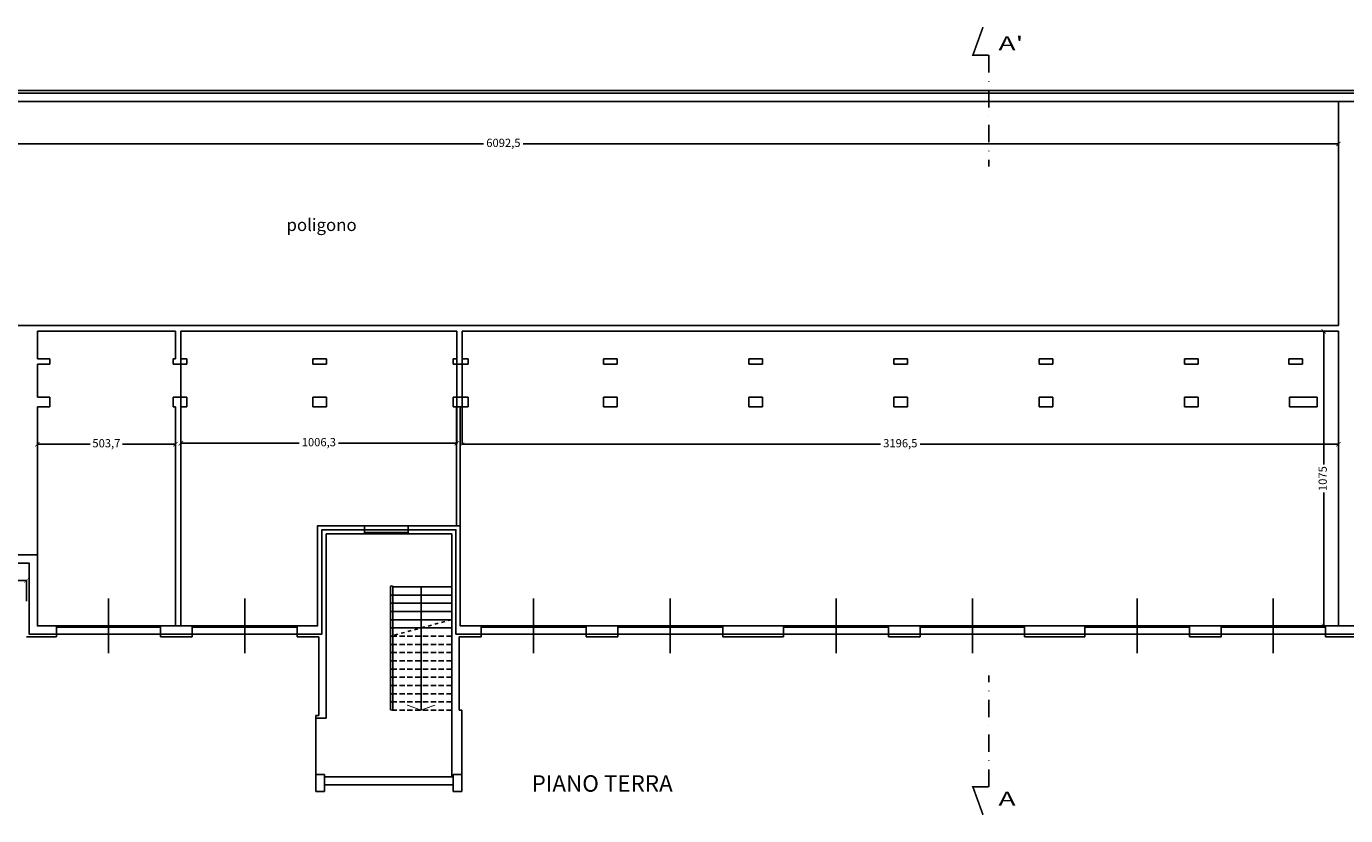
# Model space of a CAD drawing. Units: millimetres. Extents: x -14356 to 77379, y -15083 to 24989.
# Drawn here: x -114 to 4699, y 6574 to 9454 of the extents above; entities that cross this region are included whole.
import ezdxf

# ---------------------------------------------------------------- set-up
doc = ezdxf.new("R2010")
doc.units = ezdxf.units.MM
doc.header["$PDMODE"] = 33
doc.linetypes.add('DASHDOT', pattern=[25.4, 12.7, -6.35, 0, -6.35])
doc.linetypes.add('TRATTEGGIATA2', pattern=[9.525, 6.35, -3.175])
for name, color, linetype in [('DISEGNO', 7, 'Continuous'), ('Muri', 3, 'Continuous'), ('prospetto', 7, 'Continuous'), ('quote', 1, 'Continuous'), ('serramenti', 1, 'Continuous'), ('simboli', 2, 'Continuous'), ('SUL', 30, 'Continuous'), ('Testi', 7, 'Continuous')]:
    doc.layers.add(name, color=color, linetype=linetype)
doc.layers.add('superfici', color=84, linetype='Continuous', plot=False)
doc.layers.add('zcostruz', color=21, linetype='Continuous', plot=False)
doc.styles.add('swiss721', font='swissel.ttf')
doc.dimstyles.new('quota 200', dxfattribs={"dimtxt": 30, "dimasz": 16, "dimexe": 2.5, "dimexo": 1, "dimtad": 0, "dimdec": 1, "dimtxsty": 'swiss721', "dimblk": 'ARCHTICK', "dimcen": 2.5, "dimclrt": 7, "dimadec": 0, "dimazin": 0, "dimtfac": 1, "dimtdec": 1, "dimtmove": 2, "dimatfit": 2, "dimfxl": 0, "dimarcsym": 0})

# ---------------------------------------------------------------- blocks, each defined once
blk = doc.blocks.new('_ArchTick')
at = {"color": 0, "linetype": 'ByBlock', "const_width": 0.15}
blk.add_lwpolyline([(-0.5, -0.5), (0.5, 0.5)], dxfattribs=at)
blk = doc.blocks.new('*D80')
at = {"layer": 'Defpoints', "color": 0}
for p in [(-1061.8, 7431.8), (-113.8, 7431.8), (-113.8, 7355.6)]:
    blk.add_point(p, dxfattribs=at)
at = {"layer": 'zcostruz', "color": 0, "lineweight": -2}
for p, q in [((-1061.8, 7432.8), (-1061.8, 7434.3)), ((-1061.8, 7431.8), (-626.9, 7431.8)), ((-113.8, 7431.8), (-548.7, 7431.8)), ((-113.8, 7356.6), (-113.8, 7434.3))]:
    blk.add_line(p, q, dxfattribs=at)
at = {"layer": 'zcostruz', "color": 0, "lineweight": -2, "xscale": 16, "yscale": 16, "zscale": 16, "rotation": 180}
blk.add_blockref('_ArchTick', (-1061.8, 7431.8), dxfattribs=at)
at = {"layer": 'zcostruz', "color": 0, "lineweight": -2, "xscale": 16, "yscale": 16, "zscale": 16}
blk.add_blockref('_ArchTick', (-113.8, 7431.8), dxfattribs=at)
at = {"layer": 'zcostruz', "color": 7, "insert": (-587.8, 7431.8), "char_height": 30, "attachment_point": 5, "style": 'swiss721'}
blk.add_mtext('948', dxfattribs=at)
blk = doc.blocks.new('*D116')
at = {"layer": 'Defpoints', "color": 0}
for p in [(4672.7, 8341.1), (4619.1, 7266.1), (4672.7, 7266.1)]:
    blk.add_point(p, dxfattribs=at)
at = {"layer": 'quote', "color": 0, "lineweight": -2}
for p, q in [((4671.7, 8341.1), (4616.6, 8341.1)), ((4619.1, 8341.1), (4619.1, 7854.9)), ((4619.1, 7266.1), (4619.1, 7752.3)), ((4671.7, 7266.1), (4616.6, 7266.1))]:
    blk.add_line(p, q, dxfattribs=at)
at = {"layer": 'quote', "color": 0, "lineweight": -2, "xscale": 16, "yscale": 16, "zscale": 16}
for p, rotation in [((4619.1, 8341.1), 90), ((4619.1, 7266.1), 270)]:
    blk.add_blockref('_ArchTick', p, dxfattribs=dict(at, rotation=rotation))
at = {"layer": 'quote', "color": 7, "insert": (4619.1, 7803.6), "char_height": 30, "attachment_point": 5, "rotation": 90, "style": 'swiss721'}
blk.add_mtext('1075', dxfattribs=at)
blk = doc.blocks.new('*D117')
at = {"layer": 'Defpoints', "color": 0}
for p in [(1476.2, 8341.1), (4672.7, 8341.1), (4672.7, 7928.8)]:
    blk.add_point(p, dxfattribs=at)
at = {"layer": 'quote', "color": 0, "lineweight": -2}
for p, q in [((1476.2, 8340.1), (1476.2, 7926.3)), ((4672.7, 8340.1), (4672.7, 7926.3)), ((1476.2, 7928.8), (3001.9, 7928.8)), ((4672.7, 7928.8), (3147, 7928.8))]:
    blk.add_line(p, q, dxfattribs=at)
at = {"layer": 'quote', "color": 0, "lineweight": -2, "xscale": 16, "yscale": 16, "zscale": 16, "rotation": 180}
blk.add_blockref('_ArchTick', (1476.2, 7928.8), dxfattribs=at)
at = {"layer": 'quote', "color": 0, "lineweight": -2, "xscale": 16, "yscale": 16, "zscale": 16}
blk.add_blockref('_ArchTick', (4672.7, 7928.8), dxfattribs=at)
at = {"layer": 'quote', "color": 7, "insert": (3074.4, 7928.8), "char_height": 30, "attachment_point": 5, "style": 'swiss721'}
blk.add_mtext('3196,5', dxfattribs=at)
blk = doc.blocks.new('*D118')
at = {"layer": 'Defpoints', "color": 0}
for p in [(-73.8, 7978.3), (429.9, 7978.3), (429.9, 7928.8)]:
    blk.add_point(p, dxfattribs=at)
at = {"layer": 'quote', "color": 0, "lineweight": -2}
for p, q in [((-73.8, 7977.3), (-73.8, 7926.3)), ((429.9, 7977.3), (429.9, 7926.3)), ((-73.8, 7928.8), (119.4, 7928.8)), ((429.9, 7928.8), (236.7, 7928.8))]:
    blk.add_line(p, q, dxfattribs=at)
at = {"layer": 'quote', "color": 0, "lineweight": -2, "xscale": 16, "yscale": 16, "zscale": 16, "rotation": 180}
blk.add_blockref('_ArchTick', (-73.8, 7928.8), dxfattribs=at)
at = {"layer": 'quote', "color": 0, "lineweight": -2, "xscale": 16, "yscale": 16, "zscale": 16}
blk.add_blockref('_ArchTick', (429.9, 7928.8), dxfattribs=at)
at = {"layer": 'quote', "color": 7, "insert": (178.1, 7928.8), "char_height": 30, "attachment_point": 5, "style": 'swiss721'}
blk.add_mtext('503,7', dxfattribs=at)
blk = doc.blocks.new('*D119')
at = {"layer": 'Defpoints', "color": 0}
for p in [(449.9, 8341.1), (1456.2, 8341.1), (1456.2, 7932.7)]:
    blk.add_point(p, dxfattribs=at)
at = {"layer": 'quote', "color": 0, "lineweight": -2}
for p, q in [((449.9, 8340.1), (449.9, 7930.2)), ((1456.2, 8340.1), (1456.2, 7930.2)), ((449.9, 7932.7), (881.6, 7932.7)), ((1456.2, 7932.7), (1024.5, 7932.7))]:
    blk.add_line(p, q, dxfattribs=at)
at = {"layer": 'quote', "color": 0, "lineweight": -2, "xscale": 16, "yscale": 16, "zscale": 16, "rotation": 180}
blk.add_blockref('_ArchTick', (449.9, 7932.7), dxfattribs=at)
at = {"layer": 'quote', "color": 0, "lineweight": -2, "xscale": 16, "yscale": 16, "zscale": 16}
blk.add_blockref('_ArchTick', (1456.2, 7932.7), dxfattribs=at)
at = {"layer": 'quote', "color": 7, "insert": (953.1, 7932.7), "char_height": 30, "attachment_point": 5, "style": 'swiss721'}
blk.add_mtext('1006,3', dxfattribs=at)
blk = doc.blocks.new('*D153')
at = {"layer": 'Defpoints', "color": 0}
for p in [(-1419.8, 9180.1), (4672.7, 9180.1), (4672.7, 9025.1)]:
    blk.add_point(p, dxfattribs=at)
at = {"layer": 'zcostruz', "color": 0, "lineweight": -2}
for p, q in [((-1419.8, 9179.1), (-1419.8, 9022.6)), ((4672.7, 9179.1), (4672.7, 9022.6)), ((-1419.8, 9025.1), (1553.9, 9025.1)), ((4672.7, 9025.1), (1699, 9025.1))]:
    blk.add_line(p, q, dxfattribs=at)
at = {"layer": 'zcostruz', "color": 0, "lineweight": -2, "xscale": 16, "yscale": 16, "zscale": 16, "rotation": 180}
blk.add_blockref('_ArchTick', (-1419.8, 9025.1), dxfattribs=at)
at = {"layer": 'zcostruz', "color": 0, "lineweight": -2, "xscale": 16, "yscale": 16, "zscale": 16}
blk.add_blockref('_ArchTick', (4672.7, 9025.1), dxfattribs=at)
at = {"layer": 'zcostruz', "color": 7, "insert": (1626.4, 9025.1), "char_height": 30, "attachment_point": 5, "style": 'swiss721'}
blk.add_mtext('6092,5', dxfattribs=at)

msp = doc.modelspace()

# ---------------------------------------------------------------- linework, layer by layer
at = {"layer": 'Muri'}
for p, q in [((171.3, 9220.11), (-3633.62, 9220.11)), ((-106.21, 9220.11), (4896.05, 9220.11)), ((-113.81, 9180.11), (4672.69, 9180.11)), ((4672.69, 9180.11), (4672.69, 8362.61)), ((4672.69, 8362.61), (-1814.75, 8362.61)), ((429.93, 8341.11), (-73.81, 8341.11)), ((-73.81, 8241.11), (-73.81, 8341.11)), ((429.93, 8241.11), (429.93, 8341.11)), ((449.93, 8341.11), (1456.19, 8341.11)), ((449.93, 8241.11), (449.93, 8341.11)), ((1456.19, 8241.11), (1456.19, 8341.11)), ((1476.19, 8341.11), (4672.69, 8341.11)), ((1476.19, 8241.11), (1476.19, 8341.11)), ((4672.69, 8341.11), (4672.69, 8065.11)), ((-73.81, 8241.11), (-28.81, 8241.11)), ((-28.81, 8221.11), (-28.81, 8241.11)), ((421.19, 8241.11), (429.93, 8241.11)), ((421.19, 8221.11), (421.19, 8241.11)), ((449.93, 8241.11), (471.19, 8241.11)), ((471.19, 8221.11), (471.19, 8241.11)), ((931.19, 8221.11), (931.19, 8241.11)), ((931.19, 8241.11), (981.19, 8241.11)), ((981.19, 8221.11), (981.19, 8241.11)), ((1443.25, 8241.11), (1456.19, 8241.11)), ((1443.25, 8221.11), (1443.25, 8241.11)), ((1476.19, 8241.11), (1498.25, 8241.11)), ((1498.25, 8221.11), (1498.25, 8241.11)), ((1991.19, 8221.11), (1991.19, 8241.11)), ((1991.19, 8241.11), (2041.19, 8241.11)), ((2041.19, 8221.11), (2041.19, 8241.11)), ((2521.19, 8221.11), (2521.19, 8241.11)), ((2521.19, 8241.11), (2571.19, 8241.11)), ((2571.19, 8221.11), (2571.19, 8241.11)), ((3051.19, 8221.11), (3051.19, 8241.11)), ((3051.19, 8241.11), (3101.19, 8241.11)), ((3101.19, 8221.11), (3101.19, 8241.11)), ((3581.19, 8221.11), (3581.19, 8241.11)), ((3581.19, 8241.11), (3631.19, 8241.11)), ((3631.19, 8221.11), (3631.19, 8241.11)), ((4111.19, 8221.11), (4111.19, 8241.11)), ((4111.19, 8241.11), (4161.19, 8241.11)), ((4161.19, 8221.11), (4161.19, 8241.11)), ((4491.19, 8221.11), (4491.19, 8241.11)), ((4491.19, 8241.11), (4541.19, 8241.11)), ((4541.19, 8221.11), (4541.19, 8241.11)), ((-73.81, 8101.11), (-73.81, 8221.11)), ((-73.81, 8221.11), (-28.81, 8221.11)), ((421.19, 8221.11), (471.19, 8221.11)), ((931.19, 8221.11), (981.19, 8221.11)), ((1443.25, 8221.11), (1498.25, 8221.11)), ((1991.19, 8221.11), (2041.19, 8221.11)), ((2521.19, 8221.11), (2571.19, 8221.11)), ((3051.19, 8221.11), (3101.19, 8221.11)), ((3581.19, 8221.11), (3631.19, 8221.11)), ((4111.19, 8221.11), (4161.19, 8221.11)), ((4491.19, 8221.11), (4541.19, 8221.11)), ((-73.81, 8101.11), (-28.81, 8101.11)), ((-28.81, 8066.11), (-28.81, 8101.11)), ((-28.81, 8101.11), (-28.81, 8101.11)), ((421.19, 8101.11), (471.19, 8101.11)), ((421.19, 8066.11), (421.19, 8101.11)), ((471.19, 8066.11), (471.19, 8101.11)), ((931.19, 8066.11), (931.19, 8101.11)), ((931.19, 8101.11), (981.19, 8101.11)), ((981.19, 8066.11), (981.19, 8101.11)), ((1443.25, 8101.11), (1498.25, 8101.11)), ((1443.25, 8101.11), (1443.25, 8066.11)), ((1498.25, 8066.11), (1498.25, 8101.11)), ((1991.19, 8066.11), (1991.19, 8101.11)), ((1991.19, 8101.11), (2041.19, 8101.11)), ((2041.19, 8066.11), (2041.19, 8101.11)), ((2521.19, 8066.11), (2521.19, 8101.11)), ((2521.19, 8101.11), (2571.19, 8101.11)), ((2571.19, 8066.11), (2571.19, 8101.11)), ((3051.19, 8066.11), (3051.19, 8101.11)), ((3051.19, 8101.11), (3101.19, 8101.11)), ((3101.19, 8066.11), (3101.19, 8101.11)), ((3581.19, 8066.11), (3581.19, 8101.11)), ((3581.19, 8101.11), (3631.19, 8101.11)), ((3631.19, 8066.11), (3631.19, 8101.11)), ((4111.19, 8066.11), (4111.19, 8101.11)), ((4111.19, 8101.11), (4161.19, 8101.11)), ((4161.19, 8066.11), (4161.19, 8101.11)), ((4494.57, 8066.11), (4494.57, 8101.11)), ((4494.57, 8101.11), (4511.19, 8101.11)), ((4494.57, 8101.11), (4594.57, 8101.11)), ((4541.19, 8101.11), (4544.57, 8101.11)), ((4594.57, 8101.11), (4594.57, 8066.11)), ((-73.81, 8066.11), (-73.81, 7266.11)), ((-73.81, 8066.11), (-28.81, 8066.11)), ((421.19, 8066.11), (429.93, 8066.11)), ((429.93, 7266.11), (429.93, 8066.11)), ((449.93, 8066.11), (471.19, 8066.11)), ((449.93, 7266.11), (449.93, 8066.11)), ((931.19, 8066.11), (981.19, 8066.11)), ((1443.25, 8066.11), (1456.19, 8066.11)), ((1443.25, 8066.11), (1498.25, 8066.11)), ((1455.19, 7631.61), (1455.19, 8066.11)), ((1468.69, 7266.11), (1468.69, 8066.11)), ((1991.19, 8066.11), (2041.19, 8066.11)), ((2521.19, 8066.11), (2571.19, 8066.11)), ((3051.19, 8066.11), (3101.19, 8066.11)), ((3581.19, 8066.11), (3631.19, 8066.11)), ((4111.19, 8066.11), (4161.19, 8066.11)), ((4494.57, 8066.11), (4511.19, 8066.11)), ((4594.57, 8066.11), (4494.57, 8066.11)), ((4541.19, 8066.11), (4544.57, 8066.11)), ((4672.69, 8065.11), (4672.69, 7266.11)), ((948.69, 7266.11), (948.69, 7631.61)), ((1119.19, 7631.61), (948.69, 7631.61)), ((1119.19, 7631.61), (1119.19, 7601.61)), ((1455.19, 7631.61), (1279.19, 7631.61)), ((1279.19, 7631.61), (1279.19, 7601.61)), ((1119.19, 7601.61), (979.69, 7601.61)), ((979.69, 7601.61), (979.69, 6928.61)), ((1279.19, 7601.61), (1437.69, 7601.61)), ((1437.69, 7601.61), (1437.69, 6715.61)), ((-4.31, 7226.11), (-113.81, 7226.11)), ((-73.81, 7266.11), (-4.31, 7266.11)), ((-4.31, 7266.11), (-4.31, 7226.11)), ((375.69, 7266.11), (427.19, 7266.11)), ((375.69, 7266.11), (375.69, 7226.11)), ((375.69, 7226.11), (491.19, 7226.11)), ((395.69, 7266.11), (491.19, 7266.11)), ((420.19, 7266.11), (442.19, 7266.11)), ((491.19, 7266.11), (491.19, 7226.11)), ((874.19, 7266.11), (948.69, 7266.11)), ((874.19, 7266.11), (874.19, 7226.11)), ((874.19, 7226.11), (952.69, 7226.11)), ((952.69, 6938.61), (952.69, 7226.11)), ((1545.19, 7226.11), (1464.69, 7226.11)), ((1464.69, 6958.61), (1464.69, 7226.11)), ((1468.69, 7266.11), (1545.19, 7266.11)), ((1545.19, 7266.11), (1545.19, 7226.11)), ((1928.19, 7266.11), (1979.69, 7266.11)), ((1928.19, 7266.11), (1928.19, 7226.11)), ((1928.19, 7226.11), (2043.69, 7226.11)), ((1948.19, 7266.11), (2043.69, 7266.11)), ((1972.69, 7266.11), (1994.69, 7266.11)), ((2043.69, 7266.11), (2043.69, 7226.11)), ((2426.69, 7266.11), (2426.69, 7226.11)), ((2426.69, 7266.11), (2648.69, 7266.11)), ((2426.69, 7226.11), (2648.69, 7226.11)), ((2648.69, 7266.11), (2648.69, 7226.11)), ((3031.69, 7266.11), (3083.19, 7266.11)), ((3031.69, 7266.11), (3031.69, 7226.11)), ((3031.69, 7226.11), (3147.19, 7226.11)), ((3051.69, 7266.11), (3147.19, 7266.11)), ((3076.19, 7266.11), (3098.19, 7266.11)), ((3147.19, 7266.11), (3147.19, 7226.11)), ((3527.19, 7266.11), (3527.19, 7226.11)), ((3527.19, 7266.11), (3747.19, 7266.11)), ((3527.19, 7226.11), (3747.19, 7226.11)), ((3747.19, 7266.11), (3747.19, 7226.11)), ((4129.69, 7266.11), (4181.19, 7266.11)), ((4129.69, 7266.11), (4129.69, 7226.11)), ((4129.69, 7226.11), (4245.19, 7226.11)), ((4149.69, 7266.11), (4245.19, 7266.11)), ((4174.19, 7266.11), (4196.19, 7266.11)), ((4245.19, 7266.11), (4245.19, 7226.11)), ((4625.19, 7266.11), (4625.19, 7226.11)), ((4672.69, 7266.11), (4625.19, 7266.11)), ((4625.19, 7266.11), (4625.19, 7226.11)), ((4625.19, 7226.11), (4826.19, 7226.11)), ((942.69, 6928.61), (942.69, 6938.61)), ((942.69, 6938.61), (952.69, 6938.61)), ((1474.69, 6958.61), (1464.69, 6958.61)), ((1474.69, 6928.61), (1474.69, 6958.61)), ((948.69, 6928.61), (942.69, 6928.61)), ((979.69, 6928.61), (948.69, 6928.61))]:
    msp.add_line(p, q, dxfattribs=at)
at = {"layer": 'Muri', "linetype": 'DASHDOT'}
msp.add_line((1437.69, 7288.61), (1214.69, 7228.61), dxfattribs=at)
at = {"layer": 'Muri'}
for points in [[(973.69, 6661.61), (973.69, 6723.61), (942.69, 6723.61), (942.69, 6661.61)], [(1443.69, 6661.61), (1443.69, 6723.61), (1474.69, 6723.61), (1474.69, 6661.61)]]:
    msp.add_lwpolyline(points, close=True, dxfattribs=at)
at = {"layer": 'prospetto'}
for p, q in [((942.69, 6928.61), (942.69, 6723.61)), ((1474.69, 6928.61), (1474.69, 6723.61)), ((1443.69, 6715.61), (973.69, 6715.61)), ((1443.69, 6685.61), (973.69, 6685.61))]:
    msp.add_line(p, q, dxfattribs=at)
at = {"layer": 'serramenti'}
for p, q in [((1119.19, 7606.61), (1279.19, 7606.61)), ((1119.19, 7601.61), (1279.19, 7601.61))]:
    msp.add_line(p, q, dxfattribs=at)
for points in [[(-4.31, 7266.11), (375.69, 7266.11), (375.69, 7261.11), (-4.31, 7261.11)], [(491.19, 7266.11), (874.19, 7266.11), (874.19, 7261.11), (491.19, 7261.11)], [(1545.19, 7266.11), (1928.19, 7266.11), (1928.19, 7261.11), (1545.19, 7261.11)], [(2043.69, 7266.11), (2426.69, 7266.11), (2426.69, 7261.11), (2043.69, 7261.11)], [(2648.69, 7266.11), (3031.69, 7266.11), (3031.69, 7261.11), (2648.69, 7261.11)], [(3147.19, 7266.11), (3527.19, 7266.11), (3527.19, 7261.11), (3147.19, 7261.11)], [(3747.19, 7266.11), (4129.69, 7266.11), (4129.69, 7261.11), (3747.19, 7261.11)], [(4245.19, 7266.11), (4625.19, 7266.11), (4625.19, 7261.11), (4245.19, 7261.11)]]:
    msp.add_lwpolyline(points, close=True, dxfattribs=at)
at = {"layer": 'simboli', "linetype": 'DASHDOT', "ltscale": 5}
for p, q in [((3397.19, 9348.76), (3397.19, 8942.54)), ((3397.19, 6678.83), (3397.19, 7085.05))]:
    msp.add_line(p, q, dxfattribs=at)
at = {"layer": 'simboli'}
for p, q in [((185.69, 7366.11), (185.69, 7166.11)), ((682.69, 7366.11), (682.69, 7166.11)), ((1214.69, 7408.61), (1214.69, 6958.61)), ((1437.69, 7378.61), (1214.69, 7378.61)), ((1437.69, 7408.61), (1222.69, 7408.61)), ((1222.69, 7408.61), (1222.69, 6958.61)), ((1326.19, 6958.61), (1326.19, 7408.61)), ((1736.69, 7366.11), (1736.69, 7166.11)), ((2235.19, 7366.11), (2235.19, 7166.11)), ((2840.19, 7366.11), (2840.19, 7166.11)), ((3337.19, 7366.11), (3337.19, 7166.11)), ((3938.44, 7366.11), (3938.44, 7166.11)), ((4435.19, 7366.11), (4435.19, 7166.11)), ((1437.69, 7348.61), (1214.69, 7348.61)), ((1437.69, 7318.61), (1214.69, 7318.61)), ((1437.69, 7288.61), (1214.69, 7288.61)), ((1437.69, 7258.61), (1214.69, 7258.61))]:
    msp.add_line(p, q, dxfattribs=at)
at = {"layer": 'simboli', "linetype": 'TRATTEGGIATA2', "ltscale": 3}
for p, q in [((1437.69, 7228.61), (1214.69, 7228.61)), ((1437.69, 7198.61), (1214.69, 7198.61)), ((1437.69, 7168.61), (1214.69, 7168.61)), ((1437.69, 7138.61), (1214.69, 7138.61)), ((1437.69, 7108.61), (1214.69, 7108.61)), ((1437.69, 7078.61), (1214.69, 7078.61)), ((1437.69, 7048.61), (1214.69, 7048.61)), ((1437.69, 7018.61), (1214.69, 7018.61)), ((1437.69, 6988.61), (1214.69, 6988.61)), ((1437.69, 6958.61), (1214.69, 6958.61))]:
    msp.add_line(p, q, dxfattribs=at)
at = {"layer": 'simboli'}
for points, const_width in [([(3397.19, 9348.76), (3339.07, 9348.76), (3376, 9451.08)], 6), ([(1275.03, 6977.08), (1326.19, 6958.61), (1377.35, 6977.08)], 3), ([(3397.19, 6678.83), (3339.07, 6678.83), (3376, 6576.51)], 6)]:
    msp.add_lwpolyline(points, dxfattribs=dict(at, const_width=const_width))
for start, end in [(90, 180), (0, 90)]:
    msp.add_arc((1218.69, 7408.61), 4, start, end, dxfattribs=at)
at = {"layer": 'SUL'}
msp.add_lwpolyline([(7532.69, 9210.11), (7532.69, 7449.11), (7372.69, 7449.11), (7372.69, 7236.11), (6298.69, 7236.11), (6298.69, 7751.61), (5810.69, 7751.61), (5810.69, 7236.11), (5715.69, 7236.11), (1453.19, 7236.11), (1453.19, 7616.61), (964.19, 7616.61), (964.19, 7236.11), (-103.81, 7236.11), (-103.81, 7495.11), (-2873.81, 7495.11), (-2873.81, 9210.11)], close=True, dxfattribs=at)
at = {"layer": 'superfici'}
msp.add_lwpolyline([(7532.69, 9180.11), (7532.69, 7479.11), (7342.69, 7479.11), (7342.69, 7266.11), (6313.69, 7266.11), (6313.69, 7766.61), (5795.69, 7766.61), (5795.69, 7266.11), (5715.69, 7266.11), (1468.69, 7266.11), (1468.69, 7631.61), (948.69, 7631.61), (948.69, 7266.11), (-73.81, 7266.11), (-73.81, 7525.11), (-2843.81, 7525.11), (-2843.81, 9180.11), (7532.69, 9180.11)], dxfattribs=at)

# ---------------------------------------------------------------- texts
at = {"layer": 'DISEGNO', "color": 7, "linetype": 'Continuous', "style": 'swiss721'}
msp.add_text('poligono', height=45, dxfattribs=at).set_placement((835.05, 8707.18))
at = {"layer": 'Testi', "style": 'swiss721'}
msp.add_text('PIANO TERRA', height=60, dxfattribs=at).set_placement((1729.34, 6660.88))
at = {"layer": 'Testi', "char_height": 50, "width": 102.498, "style": 'swiss721'}
for s, insert, attachment_point in [("{\\W1.5;A'}", (3432.71, 9367.17), 7), ('{\\W1.5;A}', (3432.71, 6660.42), 1)]:
    msp.add_mtext(s, dxfattribs=dict(at, insert=insert, attachment_point=attachment_point))

# ---------------------------------------------------------------- dimensions: what is measured, and where the dimension line sits
at = {"layer": 'quote'}
for base, p1, p2, picture, middle in [((1456.19, 7932.7), (449.93, 8341.11), (1456.19, 8341.11), '*D119', (953.06, 7932.7)), ((4672.69, 7928.83), (1476.19, 8341.11), (4672.69, 8341.11), '*D117', (3074.44, 7928.83)), ((429.93, 7928.81), (-73.81, 7978.29), (429.93, 7978.29), '*D118', (178.06, 7928.81))]:
    dim = msp.add_linear_dim(base=base, p1=p1, p2=p2, dimstyle='quota 200', dxfattribs=at)
    dim.commit()
    dim.dimension.update_dxf_attribs({"geometry": picture, "text_midpoint": middle})
dim = msp.add_linear_dim(base=(4619.09, 7266.11), p1=(4672.69, 8341.11), p2=(4672.69, 7266.11), angle=90, dimstyle='quota 200', dxfattribs=at)
dim.commit()
dim.dimension.update_dxf_attribs({"geometry": '*D116', "text_midpoint": (4619.09, 7803.61)})
at = {"layer": 'zcostruz'}
for base, p1, p2, picture, middle in [((4672.69, 9025.1), (-1419.81, 9180.11), (4672.69, 9180.11), '*D153', (1626.44, 9025.1)), ((-113.81, 7431.78), (-1061.81, 7431.78), (-113.81, 7355.61), '*D80', (-587.81, 7431.78))]:
    dim = msp.add_linear_dim(base=base, p1=p1, p2=p2, dimstyle='quota 200', dxfattribs=at)
    dim.commit()
    dim.dimension.update_dxf_attribs({"geometry": picture, "text_midpoint": middle})

doc.saveas('drawing.dxf')
